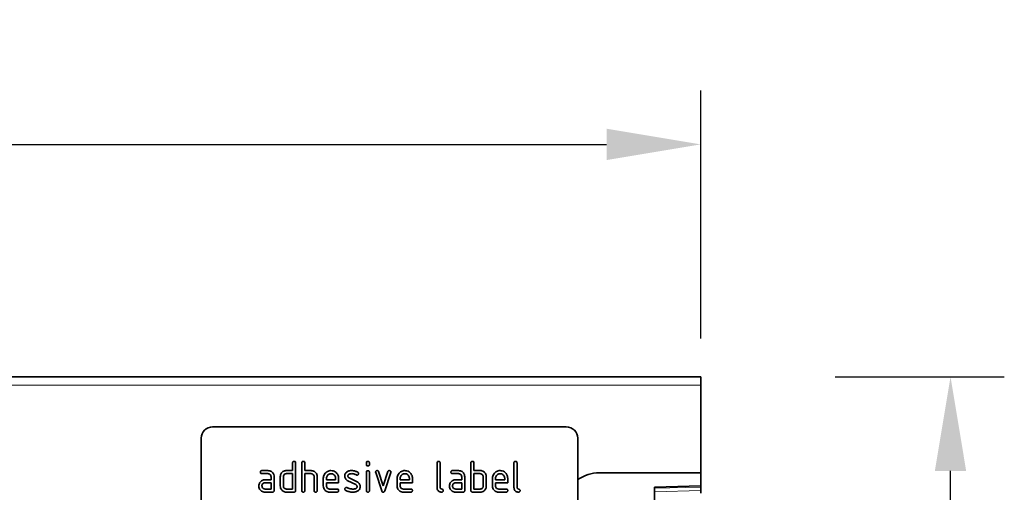
# Model space of a CAD drawing. Units: millimetres. Extents: x 17 to 1779, y 17 to 1259.
# Drawn here: x 1522 to 1779, y 1114 to 1237 of the extents above; entities that cross this region are included whole.
import ezdxf

# ---------------------------------------------------------------- set-up
doc = ezdxf.new("R2010")
doc.units = ezdxf.units.MM
doc.linetypes.add('SLD-Durchgehend', pattern=[0])
for name, color, linetype, lineweight in [('133406', 7, 'Continuous', 25), ('DIMENSION', 3, 'Continuous', 25), ('TANGENT_EDGES', 4, 'Continuous', 25)]:
    doc.layers.add(name, color=color, linetype=linetype, lineweight=lineweight)
doc.styles.add('BEMSTIL', font='arial.ttf', dxfattribs={"width": 0.8})
doc.dimstyles.new('BEMASS$0', dxfattribs={"dimscale": 10, "dimtxt": 3.5, "dimasz": 3.5, "dimexe": 2, "dimexo": 0, "dimgap": 1, "dimtad": 1, "dimdec": 1, "dimtxsty": 'BEMSTIL', "dimcen": 3, "dimclrd": 3, "dimclre": 3, "dimclrt": 4, "dimadec": 0, "dimazin": 0, "dimtfac": 1, "dimtdec": 1, "dimtofl": 0, "dimtmove": 0, "dimatfit": 0, "dimfxl": 0, "dimtolj": 1, "dimlwd": -1, "dimlwe": -1, "dimarcsym": 0})

# ---------------------------------------------------------------- blocks, each defined once
blk = doc.blocks.new('*D27')
at = {"layer": 'Defpoints', "color": 0}
for p in [(1699.66, 1144.32), (1764.67, 1144.32), (1687.66, 904.38)]:
    blk.add_point(p, dxfattribs=at)
at = {"layer": 'DIMENSION', "color": 3}
for p, q in [((1734.66, 1144.32), (1778.67, 1144.32)), ((1764.67, 928.88), (1764.67, 1119.82)), ((1722.66, 904.38), (1778.67, 904.38))]:
    blk.add_line(p, q, dxfattribs=at)
for points in [[(1760.59, 1119.82), (1768.75, 1119.82), (1764.67, 1144.32)], [(1760.59, 928.88), (1768.75, 928.88), (1764.67, 904.38)]]:
    blk.add_solid(points, dxfattribs=at)
at = {"layer": 'DIMENSION', "color": 4, "insert": (1732.65, 1024.38), "char_height": 24.5, "attachment_point": 2, "rotation": 90, "style": 'BEMSTIL'}
blk.add_mtext('\\A1;240', dxfattribs=at)
blk = doc.blocks.new('*D28')
at = {"layer": 'Defpoints', "color": 0}
for p in [(1699.66, 1204.82), (699.66, 1119.32), (1699.66, 1119.32)]:
    blk.add_point(p, dxfattribs=at)
at = {"layer": 'DIMENSION', "color": 3}
for p, q in [((699.66, 1154.32), (699.66, 1218.82)), ((1699.66, 1154.32), (1699.66, 1218.82)), ((724.16, 1204.82), (1675.16, 1204.82))]:
    blk.add_line(p, q, dxfattribs=at)
for points in [[(724.16, 1208.91), (724.16, 1200.74), (699.66, 1204.82)], [(1675.16, 1208.91), (1675.16, 1200.74), (1699.66, 1204.82)]]:
    blk.add_solid(points, dxfattribs=at)
at = {"layer": 'DIMENSION', "color": 4, "insert": (1199.66, 1236.84), "char_height": 24.5, "attachment_point": 2, "style": 'BEMSTIL'}
blk.add_mtext('\\A1;1000', dxfattribs=at)
blk = doc.blocks.new('1042845-M_B_FRONT VIEW')
at = {"layer": '133406', "linetype": 'SLD-Durchgehend', "lineweight": 35}
for p, q in [((1860.25, -2776.58), (860.25, -2776.58)), ((1860.25, -2778.71), (1860.25, -2776.58)), ((1860.25, -2801.58), (1860.25, -2778.71)), ((1825.25, -2789.58), (1733.25, -2789.58)), ((1730.25, -2792.58), (1730.25, -2833.58)), ((1828.25, -2792.58), (1828.25, -2833.58)), ((1754.05, -2800.98), (1754.05, -2798.98)), ((1754.85, -2798.98), (1754.85, -2806.18)), ((1756.45, -2806.18), (1756.45, -2798.98)), ((1757.25, -2798.98), (1757.25, -2800.98)), ((1773.25, -2799.38), (1773.25, -2798.98)), ((1774.05, -2798.98), (1774.05, -2799.38)), ((1791.65, -2805.38), (1791.65, -2798.98)), ((1792.45, -2798.98), (1792.45, -2805.38)), ((1800.45, -2806.18), (1800.45, -2798.98)), ((1801.25, -2798.98), (1801.25, -2800.98)), ((1811.65, -2805.38), (1811.65, -2798.98)), ((1812.45, -2798.98), (1812.45, -2805.38)), ((1746.06, -2800.98), (1747.65, -2800.98)), ((1747.65, -2801.78), (1746.06, -2801.78)), ((1748.45, -2803.38), (1748.45, -2802.58)), ((1749.25, -2802.58), (1749.25, -2806.18)), ((1750.85, -2804.98), (1750.85, -2802.58)), ((1751.65, -2802.58), (1751.65, -2804.98)), ((1752.45, -2800.98), (1754.05, -2800.98)), ((1754.05, -2801.78), (1752.45, -2801.78)), ((1754.05, -2805.78), (1754.05, -2801.78)), ((1757.25, -2800.98), (1758.85, -2800.98)), ((1757.25, -2801.78), (1757.25, -2806.18)), ((1758.85, -2801.78), (1757.25, -2801.78)), ((1759.65, -2806.18), (1759.65, -2802.58)), ((1760.45, -2802.55), (1760.45, -2806.18)), ((1762.05, -2804.98), (1762.05, -2802.98)), ((1762.85, -2802.99), (1762.85, -2803.38)), ((1765.24, -2803.38), (1765.24, -2802.99)), ((1766.03, -2802.98), (1766.03, -2804.18)), ((1768.77, -2802.91), (1770.83, -2803.91)), ((1773.25, -2806.19), (1773.25, -2801.41)), ((1774.05, -2801.41), (1774.05, -2806.19)), ((1777.24, -2806.26), (1775.67, -2801.51)), ((1776.42, -2801.26), (1777.63, -2804.91)), ((1777.63, -2804.91), (1778.84, -2801.26)), ((1779.6, -2801.51), (1778.03, -2806.25)), ((1781.25, -2804.98), (1781.25, -2802.98)), ((1782.05, -2802.99), (1782.05, -2803.38)), ((1784.44, -2803.38), (1784.44, -2802.99)), ((1785.23, -2802.98), (1785.23, -2804.18)), ((1795.66, -2800.98), (1797.25, -2800.98)), ((1797.25, -2801.78), (1795.66, -2801.78)), ((1798.05, -2803.38), (1798.05, -2802.58)), ((1798.85, -2802.58), (1798.85, -2806.18)), ((1801.25, -2800.98), (1802.85, -2800.98)), ((1801.25, -2801.78), (1801.25, -2805.78)), ((1802.85, -2801.78), (1801.25, -2801.78)), ((1803.65, -2804.98), (1803.65, -2802.58)), ((1804.45, -2802.58), (1804.45, -2804.98)), ((1806.05, -2804.98), (1806.05, -2802.98)), ((1806.85, -2802.99), (1806.85, -2803.38)), ((1809.24, -2803.38), (1809.24, -2802.99)), ((1810.03, -2802.98), (1810.03, -2804.18)), ((1860.25, -2801.58), (1833.89, -2801.58)), ((1860.25, -2801.58), (1860.25, -2804.98)), ((1746.86, -2803.38), (1748.45, -2803.38)), ((1748.45, -2804.18), (1746.86, -2804.18)), ((1748.45, -2805.78), (1748.45, -2804.18)), ((1762.85, -2803.38), (1765.24, -2803.38)), ((1762.85, -2804.18), (1762.85, -2804.98)), ((1766.03, -2804.18), (1762.85, -2804.18)), ((1770.49, -2804.64), (1768.45, -2803.65)), ((1782.05, -2803.38), (1784.44, -2803.38)), ((1782.05, -2804.18), (1782.05, -2804.98)), ((1785.23, -2804.18), (1782.05, -2804.18)), ((1796.46, -2803.38), (1798.05, -2803.38)), ((1798.05, -2804.18), (1796.46, -2804.18)), ((1798.05, -2805.78), (1798.05, -2804.18)), ((1806.85, -2803.38), (1809.24, -2803.38)), ((1806.85, -2804.18), (1806.85, -2804.98)), ((1810.03, -2804.18), (1806.85, -2804.18)), ((1848.25, -2805.3), (1860.25, -2804.98)), ((1848.25, -2805.3), (1848.25, -3016.52)), ((1860.25, -2804.98), (1860.25, -2805.28)), ((1860.25, -2805.28), (1860.25, -2806.19)), ((1746.86, -2805.78), (1748.45, -2805.78)), ((1748.85, -2806.58), (1746.86, -2806.58)), ((1752.45, -2805.78), (1754.05, -2805.78)), ((1754.45, -2806.58), (1752.45, -2806.58)), ((1763.65, -2805.78), (1765.63, -2805.78)), ((1765.63, -2806.58), (1763.65, -2806.58)), ((1782.85, -2805.78), (1784.83, -2805.78)), ((1784.83, -2806.58), (1782.85, -2806.58)), ((1796.46, -2805.78), (1798.05, -2805.78)), ((1798.45, -2806.58), (1796.46, -2806.58)), ((1802.85, -2806.58), (1800.85, -2806.58)), ((1801.25, -2805.78), (1802.85, -2805.78)), ((1807.65, -2805.78), (1809.63, -2805.78)), ((1809.63, -2806.58), (1807.65, -2806.58)), ((1860.25, -2806.19), (1860.25, -2806.9))]:
    blk.add_line(p, q, dxfattribs=at)
for centre, radius, start, end in [((1733.25, -2792.58), 3, 90, 180), ((1825.25, -2792.58), 3, 0, 90), ((1833.89, -2811.58), 10, 90, 124.3477)]:
    blk.add_arc(centre, radius, start, end, dxfattribs=at)
for points, knots in [([(1754.05, -2798.98), (1754.05, -2798.92), (1754.06, -2798.8), (1754.16, -2798.65), (1754.31, -2798.59), (1754.4, -2798.59), (1754.45, -2798.58)], [0, 0, 0, 0, 0.280763, 0.559007, 0.779253, 1, 1, 1, 1]), ([(1754.45, -2798.58), (1754.51, -2798.59), (1754.63, -2798.59), (1754.78, -2798.69), (1754.84, -2798.84), (1754.85, -2798.94), (1754.85, -2798.98)], [0, 0, 0, 0, 0.280669, 0.558931, 0.779165, 1, 1, 1, 1]), ([(1756.45, -2798.98), (1756.45, -2798.92), (1756.46, -2798.8), (1756.56, -2798.65), (1756.71, -2798.59), (1756.8, -2798.59), (1756.85, -2798.58)], [0, 0, 0, 0, 0.280763, 0.559007, 0.779253, 1, 1, 1, 1]), ([(1756.85, -2798.58), (1756.91, -2798.59), (1757.03, -2798.59), (1757.18, -2798.69), (1757.24, -2798.84), (1757.25, -2798.94), (1757.25, -2798.98)], [0, 0, 0, 0, 0.280669, 0.558931, 0.779165, 1, 1, 1, 1]), ([(1773.25, -2798.98), (1773.25, -2798.92), (1773.26, -2798.8), (1773.36, -2798.65), (1773.51, -2798.59), (1773.6, -2798.59), (1773.65, -2798.58)], [0, 0, 0, 0, 0.280747, 0.559078, 0.7793, 1, 1, 1, 1]), ([(1773.65, -2799.78), (1773.59, -2799.77), (1773.47, -2799.77), (1773.32, -2799.67), (1773.26, -2799.52), (1773.25, -2799.43), (1773.25, -2799.38)], [0, 0, 0, 0, 0.280602, 0.55855, 0.778688, 1, 1, 1, 1]), ([(1773.65, -2798.58), (1773.71, -2798.59), (1773.83, -2798.59), (1773.98, -2798.69), (1774.04, -2798.84), (1774.05, -2798.93), (1774.05, -2798.98)], [0, 0, 0, 0, 0.280669, 0.558898, 0.779069, 1, 1, 1, 1]), ([(1774.05, -2799.38), (1774.05, -2799.44), (1774.04, -2799.56), (1773.94, -2799.71), (1773.79, -2799.77), (1773.7, -2799.77), (1773.65, -2799.78)], [0, 0, 0, 0, 0.280653, 0.559015, 0.779223, 1, 1, 1, 1]), ([(1791.65, -2798.98), (1791.65, -2798.92), (1791.66, -2798.8), (1791.76, -2798.65), (1791.91, -2798.59), (1792, -2798.59), (1792.05, -2798.58)], [0, 0, 0, 0, 0.280763, 0.5590067, 0.7792527, 1, 1, 1, 1]), ([(1792.05, -2798.58), (1792.11, -2798.59), (1792.23, -2798.59), (1792.38, -2798.69), (1792.44, -2798.84), (1792.45, -2798.94), (1792.45, -2798.98)], [0, 0, 0, 0, 0.280669, 0.558931, 0.779165, 1, 1, 1, 1]), ([(1800.45, -2798.98), (1800.45, -2798.92), (1800.46, -2798.8), (1800.56, -2798.65), (1800.71, -2798.59), (1800.8, -2798.59), (1800.85, -2798.58)], [0, 0, 0, 0, 0.280763, 0.559007, 0.779253, 1, 1, 1, 1]), ([(1800.85, -2798.58), (1800.91, -2798.59), (1801.03, -2798.59), (1801.18, -2798.69), (1801.24, -2798.84), (1801.25, -2798.94), (1801.25, -2798.98)], [0, 0, 0, 0, 0.280669, 0.558931, 0.779165, 1, 1, 1, 1]), ([(1811.65, -2798.98), (1811.65, -2798.92), (1811.66, -2798.8), (1811.76, -2798.65), (1811.91, -2798.59), (1812, -2798.59), (1812.05, -2798.58)], [0, 0, 0, 0, 0.280763, 0.559007, 0.779253, 1, 1, 1, 1]), ([(1812.05, -2798.58), (1812.11, -2798.59), (1812.23, -2798.59), (1812.38, -2798.69), (1812.44, -2798.84), (1812.45, -2798.94), (1812.45, -2798.98)], [0, 0, 0, 0, 0.280669, 0.558931, 0.779165, 1, 1, 1, 1]), ([(1745.67, -2801.38), (1745.67, -2801.32), (1745.67, -2801.2), (1745.77, -2801.05), (1745.92, -2800.99), (1746.02, -2800.99), (1746.06, -2800.98)], [0, 0, 0, 0, 0.280669, 0.558898, 0.779069, 1, 1, 1, 1]), ([(1746.06, -2801.78), (1746, -2801.78), (1745.88, -2801.77), (1745.73, -2801.67), (1745.67, -2801.53), (1745.67, -2801.43), (1745.67, -2801.38)], [0, 0, 0, 0, 0.2807468, 0.5590776, 0.7793002, 1, 1, 1, 1]), ([(1747.65, -2800.98), (1747.81, -2801), (1748.12, -2801.02), (1748.56, -2801.23), (1748.92, -2801.57), (1749.2, -2802.03), (1749.24, -2802.4), (1749.25, -2802.58)], [0, 0, 0, 0, 0.1868018, 0.3735141, 0.5604071, 0.7800783, 1, 1, 1, 1]), ([(1748.45, -2802.58), (1748.44, -2802.47), (1748.41, -2802.23), (1748.2, -2801.97), (1747.93, -2801.81), (1747.75, -2801.79), (1747.65, -2801.78)], [0, 0, 0, 0, 0.27963, 0.559223, 0.779548, 1, 1, 1, 1]), ([(1750.85, -2802.58), (1750.86, -2802.43), (1750.88, -2802.14), (1751.01, -2801.89), (1751.06, -2801.78)], [0, 0, 0, 0, 0.559703, 1, 1, 1, 1]), ([(1751.06, -2801.78), (1751.15, -2801.65), (1751.32, -2801.38), (1751.69, -2801.13), (1752.08, -2801), (1752.33, -2800.99), (1752.45, -2800.98)], [0, 0, 0, 0, 0.280014, 0.55949, 0.779707, 1, 1, 1, 1]), ([(1752.45, -2801.78), (1752.33, -2801.8), (1752.1, -2801.83), (1751.83, -2802.04), (1751.67, -2802.31), (1751.66, -2802.49), (1751.65, -2802.58)], [0, 0, 0, 0, 0.279537, 0.559295, 0.77967, 1, 1, 1, 1]), ([(1758.85, -2800.98), (1759.01, -2801), (1759.32, -2801.02), (1759.74, -2801.22), (1760.11, -2801.55), (1760.4, -2802), (1760.43, -2802.37), (1760.45, -2802.55)], [0, 0, 0, 0, 0.186845, 0.373569, 0.560516, 0.780272, 1, 1, 1, 1]), ([(1759.65, -2802.58), (1759.64, -2802.47), (1759.61, -2802.23), (1759.39, -2801.97), (1759.13, -2801.81), (1758.94, -2801.79), (1758.85, -2801.78)], [0, 0, 0, 0, 0.279621, 0.559225, 0.779528, 1, 1, 1, 1]), ([(1762.05, -2802.98), (1762.06, -2802.79), (1762.09, -2802.4), (1762.36, -2801.86), (1762.73, -2801.45), (1763.14, -2801.17), (1763.58, -2801.01), (1763.89, -2800.99), (1764.04, -2800.98)], [0, 0, 0, 0, 0.1865562, 0.3730412, 0.5596906, 0.7064333, 0.8531894, 1, 1, 1, 1]), ([(1764.04, -2801.79), (1763.93, -2801.8), (1763.69, -2801.82), (1763.37, -2801.98), (1763.1, -2802.23), (1762.89, -2802.57), (1762.86, -2802.85), (1762.85, -2802.99)], [0, 0, 0, 0, 0.186709, 0.373552, 0.560465, 0.780205, 1, 1, 1, 1]), ([(1764.04, -2800.98), (1764.24, -2801), (1764.63, -2801.03), (1765.17, -2801.29), (1765.58, -2801.66), (1765.85, -2802.08), (1766.01, -2802.52), (1766.02, -2802.83), (1766.03, -2802.98)], [0, 0, 0, 0, 0.186559, 0.373012, 0.55967, 0.706427, 0.85317, 1, 1, 1, 1]), ([(1765.24, -2802.99), (1765.23, -2802.87), (1765.21, -2802.63), (1765.05, -2802.31), (1764.8, -2802.04), (1764.46, -2801.83), (1764.18, -2801.8), (1764.04, -2801.79)], [0, 0, 0, 0, 0.1867532, 0.3735494, 0.5604745, 0.7802179, 1, 1, 1, 1]), ([(1767.65, -2802.38), (1767.65, -2802.26), (1767.67, -2802.03), (1767.8, -2801.72), (1767.99, -2801.48), (1768.14, -2801.37), (1768.21, -2801.31)], [0, 0, 0, 0, 0.279971, 0.559552, 0.779749, 1, 1, 1, 1]), ([(1768.45, -2803.65), (1768.32, -2803.57), (1768.06, -2803.43), (1767.8, -2803.09), (1767.66, -2802.73), (1767.65, -2802.5), (1767.65, -2802.38)], [0, 0, 0, 0, 0.2800894, 0.5595782, 0.779698, 1, 1, 1, 1]), ([(1768.21, -2801.31), (1768.32, -2801.25), (1768.52, -2801.13), (1768.94, -2801.01), (1769.24, -2800.99), (1769.43, -2800.98)], [0, 0, 0, 0, 0.279945, 0.560392, 1, 1, 1, 1]), ([(1769.43, -2801.78), (1769.32, -2801.79), (1769.11, -2801.79), (1768.84, -2801.85), (1768.65, -2801.95), (1768.53, -2802.07), (1768.45, -2802.22), (1768.45, -2802.32), (1768.44, -2802.38)], [0, 0, 0, 0, 0.250135, 0.500018, 0.625152, 0.750014, 0.874986, 1, 1, 1, 1]), ([(1768.44, -2802.38), (1768.45, -2802.44), (1768.45, -2802.56), (1768.55, -2802.77), (1768.68, -2802.86), (1768.77, -2802.91)], [0, 0, 0, 0, 0.280898, 0.562064, 1, 1, 1, 1]), ([(1769.43, -2800.98), (1769.59, -2800.99), (1769.9, -2801), (1770.32, -2801.1), (1770.7, -2801.24), (1770.91, -2801.36), (1771.02, -2801.43)], [0, 0, 0, 0, 0.2799857, 0.5599237, 0.7799631, 1, 1, 1, 1]), ([(1770.64, -2802.13), (1770.54, -2802.07), (1770.33, -2801.96), (1769.92, -2801.82), (1769.62, -2801.8), (1769.43, -2801.78)], [0, 0, 0, 0, 0.2801798, 0.5604356, 1, 1, 1, 1]), ([(1770.83, -2802.18), (1770.79, -2802.17), (1770.73, -2802.17), (1770.67, -2802.14), (1770.64, -2802.13)], [0, 0, 0, 0, 0.559363, 1, 1, 1, 1]), ([(1771.23, -2801.78), (1771.22, -2801.84), (1771.21, -2801.95), (1771.1, -2802.08), (1770.97, -2802.16), (1770.88, -2802.17), (1770.83, -2802.18)], [0, 0, 0, 0, 0.279379, 0.559651, 0.779915, 1, 1, 1, 1]), ([(1771.02, -2801.43), (1771.08, -2801.48), (1771.2, -2801.57), (1771.22, -2801.71), (1771.23, -2801.78)], [0, 0, 0, 0, 0.559625, 1, 1, 1, 1]), ([(1773.25, -2801.41), (1773.25, -2801.35), (1773.26, -2801.23), (1773.36, -2801.08), (1773.51, -2801.02), (1773.6, -2801.02), (1773.65, -2801.01)], [0, 0, 0, 0, 0.280747, 0.559078, 0.7793, 1, 1, 1, 1]), ([(1773.65, -2801.01), (1773.71, -2801.02), (1773.83, -2801.02), (1773.98, -2801.12), (1774.04, -2801.27), (1774.05, -2801.37), (1774.05, -2801.41)], [0, 0, 0, 0, 0.2806695, 0.5588982, 0.7790691, 1, 1, 1, 1]), ([(1775.65, -2801.38), (1775.65, -2801.32), (1775.67, -2801.2), (1775.78, -2801.08), (1775.91, -2801), (1776, -2800.99), (1776.04, -2800.98)], [0, 0, 0, 0, 0.279308, 0.558966, 0.779531, 1, 1, 1, 1]), ([(1775.67, -2801.51), (1775.66, -2801.49), (1775.65, -2801.44), (1775.65, -2801.4), (1775.65, -2801.38)], [0, 0, 0, 0, 0.559826, 1, 1, 1, 1]), ([(1776.04, -2800.98), (1776.09, -2800.99), (1776.18, -2800.99), (1776.34, -2801.08), (1776.39, -2801.19), (1776.42, -2801.26)], [0, 0, 0, 0, 0.281095, 0.562005, 1, 1, 1, 1]), ([(1778.84, -2801.26), (1778.86, -2801.21), (1778.89, -2801.13), (1779.02, -2801.01), (1779.15, -2800.99), (1779.22, -2800.98)], [0, 0, 0, 0, 0.280868, 0.561605, 1, 1, 1, 1]), ([(1779.22, -2800.98), (1779.28, -2800.99), (1779.4, -2800.99), (1779.55, -2801.09), (1779.62, -2801.24), (1779.62, -2801.33), (1779.62, -2801.38)], [0, 0, 0, 0, 0.2806, 0.558502, 0.778738, 1, 1, 1, 1]), ([(1779.62, -2801.38), (1779.62, -2801.4), (1779.62, -2801.45), (1779.61, -2801.49), (1779.6, -2801.51)], [0, 0, 0, 0, 0.559382, 1, 1, 1, 1]), ([(1781.25, -2802.98), (1781.26, -2802.79), (1781.29, -2802.4), (1781.56, -2801.86), (1781.93, -2801.45), (1782.34, -2801.17), (1782.78, -2801.01), (1783.09, -2800.99), (1783.24, -2800.98)], [0, 0, 0, 0, 0.186556, 0.373041, 0.559691, 0.706433, 0.853189, 1, 1, 1, 1]), ([(1783.24, -2801.79), (1783.13, -2801.8), (1782.89, -2801.82), (1782.57, -2801.98), (1782.3, -2802.23), (1782.09, -2802.57), (1782.06, -2802.85), (1782.05, -2802.99)], [0, 0, 0, 0, 0.186709, 0.373552, 0.560465, 0.780205, 1, 1, 1, 1]), ([(1783.24, -2800.98), (1783.44, -2801), (1783.83, -2801.03), (1784.37, -2801.29), (1784.78, -2801.66), (1785.05, -2802.08), (1785.21, -2802.52), (1785.22, -2802.83), (1785.23, -2802.98)], [0, 0, 0, 0, 0.1865592, 0.3730116, 0.5596704, 0.706427, 0.8531695, 1, 1, 1, 1]), ([(1784.44, -2802.99), (1784.43, -2802.87), (1784.41, -2802.63), (1784.25, -2802.31), (1784, -2802.04), (1783.66, -2801.83), (1783.38, -2801.8), (1783.24, -2801.79)], [0, 0, 0, 0, 0.186753, 0.373549, 0.560474, 0.780218, 1, 1, 1, 1]), ([(1795.27, -2801.38), (1795.27, -2801.32), (1795.27, -2801.2), (1795.37, -2801.05), (1795.52, -2800.99), (1795.62, -2800.99), (1795.66, -2800.98)], [0, 0, 0, 0, 0.2806695, 0.5588982, 0.7790691, 1, 1, 1, 1]), ([(1795.66, -2801.78), (1795.6, -2801.78), (1795.48, -2801.77), (1795.33, -2801.67), (1795.27, -2801.53), (1795.27, -2801.43), (1795.27, -2801.38)], [0, 0, 0, 0, 0.280747, 0.559078, 0.7793, 1, 1, 1, 1]), ([(1797.25, -2800.98), (1797.41, -2801), (1797.72, -2801.02), (1798.16, -2801.23), (1798.52, -2801.57), (1798.8, -2802.03), (1798.84, -2802.4), (1798.85, -2802.58)], [0, 0, 0, 0, 0.186802, 0.373514, 0.560407, 0.780078, 1, 1, 1, 1]), ([(1798.05, -2802.58), (1798.04, -2802.47), (1798.01, -2802.23), (1797.8, -2801.97), (1797.53, -2801.81), (1797.35, -2801.79), (1797.25, -2801.78)], [0, 0, 0, 0, 0.27963, 0.559223, 0.779548, 1, 1, 1, 1]), ([(1802.85, -2800.98), (1803.01, -2800.99), (1803.32, -2801.01), (1803.73, -2801.2), (1804.04, -2801.47), (1804.17, -2801.67), (1804.24, -2801.78)], [0, 0, 0, 0, 0.279989, 0.559593, 0.779716, 1, 1, 1, 1]), ([(1803.65, -2802.58), (1803.64, -2802.47), (1803.61, -2802.23), (1803.39, -2801.97), (1803.13, -2801.81), (1802.94, -2801.79), (1802.85, -2801.78)], [0, 0, 0, 0, 0.279621, 0.559225, 0.779528, 1, 1, 1, 1]), ([(1804.24, -2801.78), (1804.31, -2801.92), (1804.43, -2802.18), (1804.44, -2802.46), (1804.45, -2802.58)], [0, 0, 0, 0, 0.559798, 1, 1, 1, 1]), ([(1806.05, -2802.98), (1806.06, -2802.79), (1806.09, -2802.4), (1806.36, -2801.86), (1806.73, -2801.45), (1807.14, -2801.17), (1807.58, -2801.01), (1807.89, -2800.99), (1808.04, -2800.98)], [0, 0, 0, 0, 0.186556, 0.373041, 0.559691, 0.706433, 0.853189, 1, 1, 1, 1]), ([(1808.04, -2801.79), (1807.93, -2801.8), (1807.69, -2801.82), (1807.37, -2801.98), (1807.1, -2802.23), (1806.89, -2802.57), (1806.86, -2802.85), (1806.85, -2802.99)], [0, 0, 0, 0, 0.186709, 0.373552, 0.560465, 0.780205, 1, 1, 1, 1]), ([(1808.04, -2800.98), (1808.24, -2801), (1808.63, -2801.03), (1809.17, -2801.29), (1809.58, -2801.66), (1809.85, -2802.08), (1810.01, -2802.52), (1810.02, -2802.83), (1810.03, -2802.98)], [0, 0, 0, 0, 0.1865592, 0.3730116, 0.5596704, 0.706427, 0.8531695, 1, 1, 1, 1]), ([(1809.24, -2802.99), (1809.23, -2802.87), (1809.21, -2802.63), (1809.05, -2802.31), (1808.8, -2802.04), (1808.46, -2801.83), (1808.18, -2801.8), (1808.04, -2801.79)], [0, 0, 0, 0, 0.186753, 0.373549, 0.560474, 0.780218, 1, 1, 1, 1]), ([(1745.27, -2804.98), (1745.28, -2804.83), (1745.3, -2804.54), (1745.42, -2804.29), (1745.48, -2804.18)], [0, 0, 0, 0, 0.55981, 1, 1, 1, 1]), ([(1746.86, -2806.58), (1746.7, -2806.57), (1746.39, -2806.55), (1745.96, -2806.34), (1745.59, -2806), (1745.31, -2805.54), (1745.28, -2805.17), (1745.27, -2804.98)], [0, 0, 0, 0, 0.186885, 0.37361, 0.560398, 0.78009, 1, 1, 1, 1]), ([(1745.48, -2804.18), (1745.57, -2804.05), (1745.74, -2803.78), (1746.1, -2803.53), (1746.49, -2803.4), (1746.74, -2803.39), (1746.86, -2803.38)], [0, 0, 0, 0, 0.2799712, 0.5595052, 0.7797143, 1, 1, 1, 1]), ([(1746.86, -2804.18), (1746.74, -2804.2), (1746.51, -2804.23), (1746.25, -2804.44), (1746.09, -2804.71), (1746.07, -2804.89), (1746.06, -2804.98)], [0, 0, 0, 0, 0.279478, 0.559304, 0.77968, 1, 1, 1, 1]), ([(1746.06, -2804.98), (1746.08, -2805.1), (1746.11, -2805.34), (1746.32, -2805.6), (1746.58, -2805.76), (1746.77, -2805.78), (1746.86, -2805.78)], [0, 0, 0, 0, 0.279457, 0.559355, 0.779724, 1, 1, 1, 1]), ([(1752.45, -2806.58), (1752.29, -2806.57), (1751.98, -2806.55), (1751.55, -2806.34), (1751.17, -2806.01), (1750.9, -2805.54), (1750.87, -2805.17), (1750.85, -2804.98)], [0, 0, 0, 0, 0.186872, 0.373564, 0.560397, 0.780124, 1, 1, 1, 1]), ([(1751.65, -2804.98), (1751.67, -2805.1), (1751.69, -2805.34), (1751.91, -2805.6), (1752.17, -2805.76), (1752.36, -2805.78), (1752.45, -2805.78)], [0, 0, 0, 0, 0.27948, 0.55929, 0.77971, 1, 1, 1, 1]), ([(1763.65, -2806.58), (1763.49, -2806.57), (1763.18, -2806.55), (1762.74, -2806.34), (1762.37, -2806.01), (1762.1, -2805.54), (1762.07, -2805.17), (1762.05, -2804.98)], [0, 0, 0, 0, 0.186863, 0.373571, 0.560401, 0.780126, 1, 1, 1, 1]), ([(1762.85, -2804.98), (1762.87, -2805.1), (1762.9, -2805.34), (1763.11, -2805.6), (1763.37, -2805.76), (1763.55, -2805.78), (1763.65, -2805.78)], [0, 0, 0, 0, 0.279457, 0.559355, 0.779724, 1, 1, 1, 1]), ([(1767.65, -2805.78), (1767.65, -2805.73), (1767.67, -2805.61), (1767.78, -2805.48), (1767.91, -2805.4), (1768, -2805.39), (1768.04, -2805.39)], [0, 0, 0, 0, 0.279305, 0.55917, 0.77957, 1, 1, 1, 1]), ([(1768.04, -2805.39), (1768.07, -2805.39), (1768.12, -2805.39), (1768.17, -2805.41), (1768.2, -2805.42)], [0, 0, 0, 0, 0.559329, 1, 1, 1, 1]), ([(1768.2, -2805.42), (1768.3, -2805.46), (1768.49, -2805.54), (1768.68, -2805.61), (1768.76, -2805.64)], [0, 0, 0, 0, 0.5599878, 1, 1, 1, 1]), ([(1768.76, -2805.64), (1768.96, -2805.69), (1769.3, -2805.77), (1769.66, -2805.78), (1769.82, -2805.78)], [0, 0, 0, 0, 0.559987, 1, 1, 1, 1]), ([(1769.82, -2805.78), (1769.93, -2805.78), (1770.15, -2805.78), (1770.42, -2805.72), (1770.62, -2805.62), (1770.74, -2805.5), (1770.82, -2805.35), (1770.83, -2805.24), (1770.83, -2805.18)], [0, 0, 0, 0, 0.250142, 0.5000268, 0.6251696, 0.7500947, 0.8749763, 1, 1, 1, 1]), ([(1770.83, -2805.18), (1770.83, -2805.12), (1770.82, -2804.99), (1770.72, -2804.78), (1770.58, -2804.69), (1770.49, -2804.64)], [0, 0, 0, 0, 0.28088, 0.561791, 1, 1, 1, 1]), ([(1770.83, -2803.91), (1770.96, -2803.99), (1771.22, -2804.14), (1771.48, -2804.47), (1771.61, -2804.83), (1771.62, -2805.07), (1771.62, -2805.18)], [0, 0, 0, 0, 0.280061, 0.559526, 0.779716, 1, 1, 1, 1]), ([(1771.62, -2805.18), (1771.62, -2805.3), (1771.6, -2805.54), (1771.48, -2805.86), (1771.28, -2806.11), (1771.13, -2806.22), (1771.05, -2806.28)], [0, 0, 0, 0, 0.280085, 0.559801, 0.779889, 1, 1, 1, 1]), ([(1782.85, -2806.58), (1782.69, -2806.57), (1782.38, -2806.55), (1781.94, -2806.34), (1781.57, -2806.01), (1781.3, -2805.54), (1781.27, -2805.17), (1781.25, -2804.98)], [0, 0, 0, 0, 0.186863, 0.373571, 0.560401, 0.780126, 1, 1, 1, 1]), ([(1782.05, -2804.98), (1782.07, -2805.1), (1782.1, -2805.34), (1782.31, -2805.6), (1782.57, -2805.76), (1782.75, -2805.78), (1782.85, -2805.78)], [0, 0, 0, 0, 0.279457, 0.559355, 0.779724, 1, 1, 1, 1]), ([(1792.85, -2806.58), (1792.73, -2806.58), (1792.49, -2806.56), (1792.15, -2806.42), (1791.86, -2806.17), (1791.68, -2805.81), (1791.66, -2805.52), (1791.65, -2805.38)], [0, 0, 0, 0, 0.1868603, 0.3736931, 0.5603117, 0.7798237, 1, 1, 1, 1]), ([(1792.45, -2805.38), (1792.46, -2805.44), (1792.47, -2805.54), (1792.57, -2805.66), (1792.7, -2805.74), (1792.9, -2805.8), (1793.1, -2805.86), (1793.23, -2806.03), (1793.24, -2806.13), (1793.25, -2806.18)], [0, 0, 0, 0, 0.1250716, 0.2498698, 0.3750795, 0.5008255, 0.7501518, 0.8749487, 1, 1, 1, 1]), ([(1794.87, -2804.98), (1794.88, -2804.83), (1794.9, -2804.54), (1795.02, -2804.29), (1795.08, -2804.18)], [0, 0, 0, 0, 0.55981, 1, 1, 1, 1]), ([(1796.46, -2806.58), (1796.3, -2806.57), (1795.99, -2806.55), (1795.56, -2806.34), (1795.19, -2806), (1794.91, -2805.54), (1794.88, -2805.17), (1794.87, -2804.98)], [0, 0, 0, 0, 0.186885, 0.37361, 0.560398, 0.78009, 1, 1, 1, 1]), ([(1795.08, -2804.18), (1795.17, -2804.05), (1795.34, -2803.78), (1795.7, -2803.53), (1796.09, -2803.4), (1796.34, -2803.39), (1796.46, -2803.38)], [0, 0, 0, 0, 0.279971, 0.559505, 0.779714, 1, 1, 1, 1]), ([(1796.46, -2804.18), (1796.34, -2804.2), (1796.11, -2804.23), (1795.85, -2804.44), (1795.69, -2804.71), (1795.67, -2804.89), (1795.66, -2804.98)], [0, 0, 0, 0, 0.279478, 0.559304, 0.77968, 1, 1, 1, 1]), ([(1795.66, -2804.98), (1795.68, -2805.1), (1795.71, -2805.34), (1795.92, -2805.6), (1796.18, -2805.76), (1796.37, -2805.78), (1796.46, -2805.78)], [0, 0, 0, 0, 0.279457, 0.559355, 0.779724, 1, 1, 1, 1]), ([(1804.45, -2804.98), (1804.44, -2805.14), (1804.42, -2805.46), (1804.21, -2805.89), (1803.87, -2806.26), (1803.41, -2806.54), (1803.04, -2806.57), (1802.85, -2806.58)], [0, 0, 0, 0, 0.186795, 0.373486, 0.560371, 0.780117, 1, 1, 1, 1]), ([(1802.85, -2805.78), (1802.97, -2805.77), (1803.2, -2805.74), (1803.47, -2805.53), (1803.63, -2805.26), (1803.64, -2805.08), (1803.65, -2804.98)], [0, 0, 0, 0, 0.2795738, 0.5592254, 0.7796457, 1, 1, 1, 1]), ([(1807.65, -2806.58), (1807.49, -2806.57), (1807.18, -2806.55), (1806.74, -2806.34), (1806.37, -2806.01), (1806.1, -2805.54), (1806.07, -2805.17), (1806.05, -2804.98)], [0, 0, 0, 0, 0.1868628, 0.3735715, 0.5604014, 0.7801263, 1, 1, 1, 1]), ([(1806.85, -2804.98), (1806.87, -2805.1), (1806.9, -2805.34), (1807.11, -2805.6), (1807.37, -2805.76), (1807.55, -2805.78), (1807.65, -2805.78)], [0, 0, 0, 0, 0.279457, 0.559355, 0.779724, 1, 1, 1, 1]), ([(1812.85, -2806.58), (1812.73, -2806.58), (1812.49, -2806.56), (1812.15, -2806.42), (1811.86, -2806.17), (1811.68, -2805.81), (1811.66, -2805.52), (1811.65, -2805.38)], [0, 0, 0, 0, 0.18686, 0.373693, 0.560312, 0.779824, 1, 1, 1, 1]), ([(1812.45, -2805.38), (1812.46, -2805.44), (1812.47, -2805.54), (1812.57, -2805.66), (1812.7, -2805.74), (1812.9, -2805.8), (1813.1, -2805.86), (1813.23, -2806.03), (1813.24, -2806.13), (1813.25, -2806.18)], [0, 0, 0, 0, 0.125072, 0.24987, 0.375079, 0.500826, 0.750152, 0.874949, 1, 1, 1, 1]), ([(1749.25, -2806.18), (1749.25, -2806.24), (1749.24, -2806.37), (1749.14, -2806.51), (1748.99, -2806.58), (1748.9, -2806.58), (1748.85, -2806.58)], [0, 0, 0, 0, 0.280596, 0.558566, 0.778787, 1, 1, 1, 1]), ([(1754.85, -2806.18), (1754.85, -2806.24), (1754.84, -2806.37), (1754.74, -2806.51), (1754.59, -2806.58), (1754.5, -2806.58), (1754.45, -2806.58)], [0, 0, 0, 0, 0.280596, 0.558566, 0.778787, 1, 1, 1, 1]), ([(1756.85, -2806.58), (1756.79, -2806.58), (1756.67, -2806.57), (1756.52, -2806.47), (1756.46, -2806.33), (1756.45, -2806.23), (1756.45, -2806.18)], [0, 0, 0, 0, 0.280711, 0.558625, 0.778846, 1, 1, 1, 1]), ([(1757.25, -2806.18), (1757.25, -2806.24), (1757.24, -2806.37), (1757.14, -2806.51), (1756.99, -2806.58), (1756.9, -2806.58), (1756.85, -2806.58)], [0, 0, 0, 0, 0.280596, 0.558566, 0.778787, 1, 1, 1, 1]), ([(1760.05, -2806.58), (1759.99, -2806.58), (1759.87, -2806.57), (1759.72, -2806.47), (1759.66, -2806.33), (1759.65, -2806.23), (1759.65, -2806.18)], [0, 0, 0, 0, 0.280711, 0.558625, 0.778846, 1, 1, 1, 1]), ([(1760.45, -2806.18), (1760.45, -2806.24), (1760.44, -2806.37), (1760.34, -2806.51), (1760.19, -2806.58), (1760.1, -2806.58), (1760.05, -2806.58)], [0, 0, 0, 0, 0.280596, 0.558566, 0.778787, 1, 1, 1, 1]), ([(1765.63, -2805.78), (1765.7, -2805.79), (1765.82, -2805.79), (1765.96, -2805.89), (1766.03, -2806.04), (1766.03, -2806.14), (1766.03, -2806.18)], [0, 0, 0, 0, 0.280653, 0.559015, 0.779223, 1, 1, 1, 1]), ([(1766.03, -2806.18), (1766.03, -2806.24), (1766.02, -2806.37), (1765.92, -2806.51), (1765.78, -2806.58), (1765.68, -2806.58), (1765.63, -2806.58)], [0, 0, 0, 0, 0.280602, 0.55855, 0.778688, 1, 1, 1, 1]), ([(1767.87, -2806.14), (1767.8, -2806.09), (1767.67, -2806), (1767.66, -2805.85), (1767.65, -2805.78)], [0, 0, 0, 0, 0.559449, 1, 1, 1, 1]), ([(1769.79, -2806.58), (1769.61, -2806.58), (1769.23, -2806.57), (1768.72, -2806.48), (1768.26, -2806.34), (1768, -2806.21), (1767.87, -2806.14)], [0, 0, 0, 0, 0.280049, 0.560029, 0.780044, 1, 1, 1, 1]), ([(1771.05, -2806.28), (1770.94, -2806.33), (1770.73, -2806.45), (1770.3, -2806.56), (1769.98, -2806.58), (1769.79, -2806.58)], [0, 0, 0, 0, 0.279877, 0.560232, 1, 1, 1, 1]), ([(1773.65, -2806.58), (1773.59, -2806.58), (1773.47, -2806.57), (1773.32, -2806.47), (1773.26, -2806.33), (1773.25, -2806.23), (1773.25, -2806.19)], [0, 0, 0, 0, 0.280602, 0.55855, 0.778688, 1, 1, 1, 1]), ([(1774.05, -2806.19), (1774.05, -2806.25), (1774.04, -2806.37), (1773.94, -2806.52), (1773.79, -2806.58), (1773.7, -2806.58), (1773.65, -2806.58)], [0, 0, 0, 0, 0.280653, 0.559015, 0.779223, 1, 1, 1, 1]), ([(1777.63, -2806.58), (1777.58, -2806.58), (1777.48, -2806.57), (1777.32, -2806.46), (1777.27, -2806.33), (1777.24, -2806.26)], [0, 0, 0, 0, 0.280091, 0.561469, 1, 1, 1, 1]), ([(1778.03, -2806.25), (1778.01, -2806.3), (1777.98, -2806.4), (1777.88, -2806.51), (1777.76, -2806.57), (1777.68, -2806.58), (1777.63, -2806.58)], [0, 0, 0, 0, 0.280137, 0.559877, 0.779607, 1, 1, 1, 1]), ([(1784.83, -2805.78), (1784.9, -2805.79), (1785.02, -2805.79), (1785.16, -2805.89), (1785.23, -2806.04), (1785.23, -2806.14), (1785.23, -2806.18)], [0, 0, 0, 0, 0.280653, 0.559015, 0.779223, 1, 1, 1, 1]), ([(1785.23, -2806.18), (1785.23, -2806.24), (1785.22, -2806.37), (1785.12, -2806.51), (1784.98, -2806.58), (1784.88, -2806.58), (1784.83, -2806.58)], [0, 0, 0, 0, 0.280602, 0.55855, 0.778688, 1, 1, 1, 1]), ([(1793.25, -2806.18), (1793.24, -2806.24), (1793.24, -2806.37), (1793.14, -2806.51), (1792.99, -2806.58), (1792.9, -2806.58), (1792.85, -2806.58)], [0, 0, 0, 0, 0.280602, 0.55855, 0.778688, 1, 1, 1, 1]), ([(1798.85, -2806.18), (1798.85, -2806.24), (1798.84, -2806.37), (1798.74, -2806.51), (1798.59, -2806.58), (1798.5, -2806.58), (1798.45, -2806.58)], [0, 0, 0, 0, 0.2805959, 0.5585662, 0.7787869, 1, 1, 1, 1]), ([(1800.85, -2806.58), (1800.79, -2806.58), (1800.67, -2806.57), (1800.52, -2806.47), (1800.46, -2806.33), (1800.45, -2806.23), (1800.45, -2806.18)], [0, 0, 0, 0, 0.2807105, 0.5586248, 0.7788464, 1, 1, 1, 1]), ([(1809.63, -2805.78), (1809.7, -2805.79), (1809.82, -2805.79), (1809.96, -2805.89), (1810.03, -2806.04), (1810.03, -2806.14), (1810.03, -2806.18)], [0, 0, 0, 0, 0.280653, 0.559015, 0.779223, 1, 1, 1, 1]), ([(1810.03, -2806.18), (1810.03, -2806.24), (1810.02, -2806.37), (1809.92, -2806.51), (1809.78, -2806.58), (1809.68, -2806.58), (1809.63, -2806.58)], [0, 0, 0, 0, 0.280602, 0.55855, 0.778688, 1, 1, 1, 1]), ([(1813.25, -2806.18), (1813.24, -2806.24), (1813.24, -2806.37), (1813.14, -2806.51), (1812.99, -2806.58), (1812.9, -2806.58), (1812.85, -2806.58)], [0, 0, 0, 0, 0.280602, 0.55855, 0.778688, 1, 1, 1, 1])]:
    blk.add_open_spline(points, degree=3, knots=knots, dxfattribs=at)
at = {"layer": 'TANGENT_EDGES', "linetype": 'SLD-Durchgehend', "lineweight": 18}
for p, q in [((1860.25, -2778.71), (860.25, -2778.71)), ((1860.25, -2805.28), (1848.25, -2805.59)), ((1848.25, -2806.51), (1860.25, -2806.19))]:
    blk.add_line(p, q, dxfattribs=at)

msp = doc.modelspace()

# ---------------------------------------------------------------- block references
at = {"layer": '133406'}
msp.add_blockref('1042845-M_B_FRONT VIEW', (-160.59, 3920.91), dxfattribs=at)

# ---------------------------------------------------------------- dimensions: what is measured, and where the dimension line sits
at = {"layer": 'DIMENSION'}
dim = msp.add_linear_dim(base=(1699.66, 1204.82), p1=(699.66, 1119.32), p2=(1699.66, 1119.32), dimstyle='BEMASS$0', override={"dimscale": 7, "dimexo": 5, "dimtad": 3, "dimdec": 0, "dimdle": 1, "dimtofl": 1, "dimtfill": 1}, dxfattribs=at)
dim.commit()
dim.dimension.update_dxf_attribs({"geometry": '*D28', "text_midpoint": (1199.66, 1204.82), "dimtype": 160})
dim = msp.add_linear_dim(base=(1764.67, 1144.32), p1=(1687.66, 904.38), p2=(1699.66, 1144.32), angle=90, dimstyle='BEMASS$0', override={"dimscale": 7, "dimexo": 5, "dimtad": 3, "dimdec": 0, "dimdle": 1, "dimtofl": 1, "dimtfill": 1}, dxfattribs=at)
dim.commit()
dim.dimension.update_dxf_attribs({"geometry": '*D27', "text_midpoint": (1764.67, 1024.38), "dimtype": 160})

doc.saveas('drawing.dxf')
